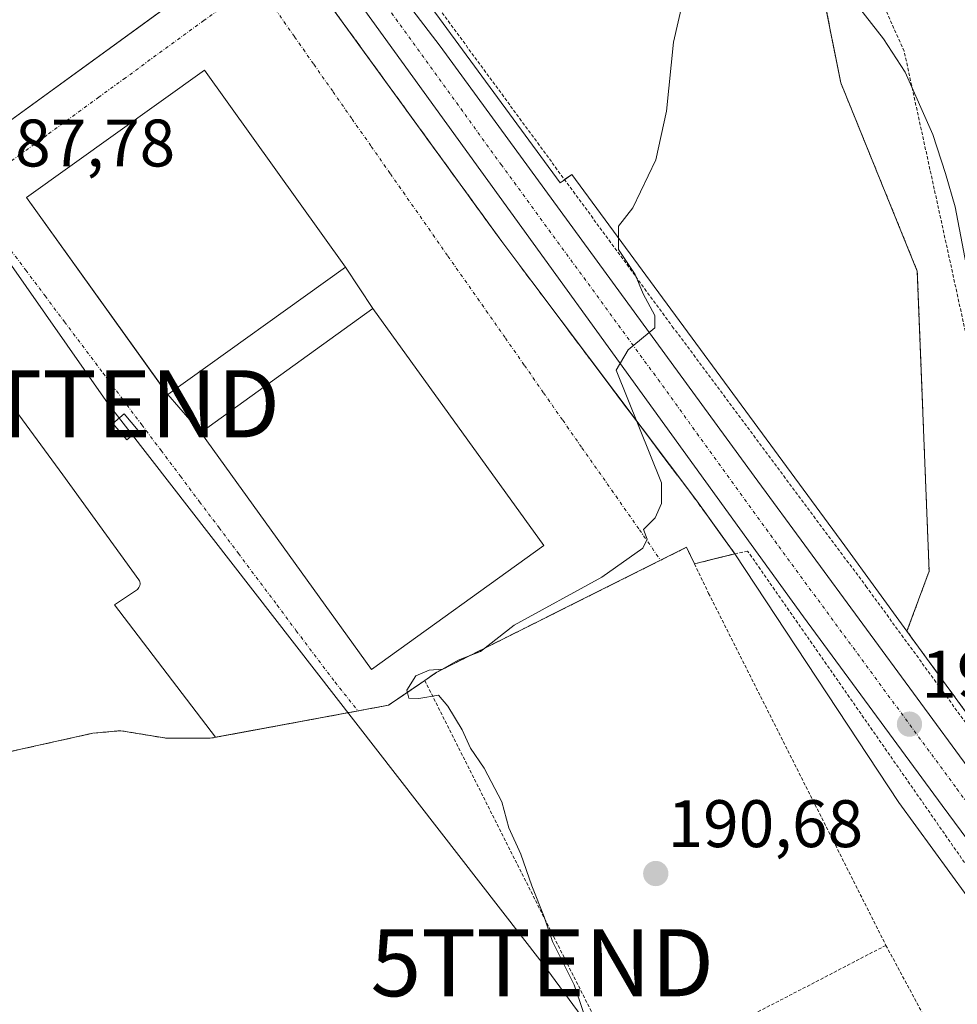
# Model space of a CAD drawing. Units: metres. Extents: x 616878 to 620320, y 4775703 to 4778077.
# Drawn here: x 617737 to 617877, y 4776471 to 4776618 of the extents above; entities that cross this region are included whole.
import ezdxf
from ezdxf.enums import TextEntityAlignment as Align

# ---------------------------------------------------------------- set-up
doc = ezdxf.new("R2010")
doc.units = ezdxf.units.M
doc.header["$MEASUREMENT"] = 0
for name, pattern in [('TRAZO_Y_PUNTO', [1, 0.5, -0.25, 0, -0.25]), ('TRAZOS', [0.75, 0.5, -0.25]), ('TRAZOSX2', [1.5, 1, -0.5])]:
    doc.linetypes.add(name, pattern=pattern)
doc.layers.get('0').update_dxf_attribs({"lineweight": 5})
for name, color, linetype, lineweight in [('Alambrada', 19, 'TRAZOS', 0), ('Arbolado forestal', 92, 'TRAZOS', 0), ('Arbolado forestal CxS', 92, 'Continuous', 0), ('Carretera de calzada única', 19, 'Continuous', 13), ('Carretera de calzada única Cxs', 19, 'Continuous', 13), ('Carretera de calzada única eje', 19, 'TRAZO_Y_PUNTO', 0), ('Carátula', 7, 'Continuous', 5), ('Curva de nivel normal', 36, 'Continuous', 0), ('Edificación industrial', 135, 'Continuous', 13), ('Edificación industrial Cxs', 135, 'Continuous', 13), ('Edificación ligera', 1, 'Continuous', 0), ('Edificación ligera Cxs', 1, 'Continuous', 0), ('Elemento construido', 1, 'Continuous', 0), ('Muro lineal', 1, 'TRAZOSX2', 13), ('Núcleo urbano', 19, 'Continuous', 0), ('Núcleo urbano CxS', 19, 'Continuous', 0), ('Prado', 92, 'Continuous', 0), ('Prado CxS', 92, 'Continuous', 0), ('Punto de cota en terreno', 7, 'Continuous', 0), ('Recinto industrial', 135, 'TRAZOSX2', 0), ('Recinto industrial CxS', 135, 'Continuous', 0), ('Rótulo de punto de cota en terreno', 19, 'Continuous', 0), ('Tendido', 6, 'Continuous', 0), ('Torre de tendido puntual', 7, 'Continuous', 0), ('Vía urbana Cxs', 5, 'Continuous', 0), ('Vía urbana eje', 5, 'TRAZO_Y_PUNTO', 0)]:
    doc.layers.add(name, color=color, linetype=linetype, lineweight=lineweight)
doc.styles.add('Arial', font='txt', dxfattribs={"height": 0.2})

# ---------------------------------------------------------------- blocks, each defined once
blk = doc.blocks.new('*U150')
at = {"layer": 'Prado CxS', "color": 92, "linetype": 'Continuous', "lineweight": 0}
blk.add_polyline3d([(617734.51, 4776508.44, 188.44), (617748.18, 4776511.48, 188.66), (617752.36, 4776511.86, 188.76), (617759.2, 4776510.72, 189.01), (617765.64, 4776510.72, 189.23), (617765.65, 4776510.72, 189.23), (617766.44, 4776510.87, 189.27), (617770.48, 4776511.62, 189.44), (617774.56, 4776512.37, 189.53), (617792.24, 4776515.65, 189.65), (617796.85, 4776518.8, 190.15), (617797.65, 4776519.35, 190.1), (617799.46, 4776520.59, 190), (617836.68, 4776539.2, 190.26), (617836.68, 4776539.2, 190.26), (617837.86, 4776536.74, 190.26), (617841.57, 4776537.66, 190.37), (617843.89, 4776538.24, 190.56), (617868.32, 4776501.17, 191.04), (617886.07, 4776476.81, 191.72)], dxfattribs=at)
blk = doc.blocks.new('*U164')
at = {"layer": 'Núcleo urbano CxS', "color": 19, "linetype": 'Continuous', "lineweight": 0}
blk.add_polyline3d([(617781.25, 4776623.22, 188.07), (617805.31, 4776590.08, 188.92), (617809.14, 4776584.8, 189.12), (617825.7, 4776562.75, 189.78), (617838.19, 4776546.11, 190.31), (617841.81, 4776541.11, 190.52), (617843.89, 4776538.24, 190.56), (617841.57, 4776537.66, 190.37), (617837.86, 4776536.74, 190.26), (617836.68, 4776539.2, 190.26), (617799.46, 4776520.59, 190), (617797.65, 4776519.35, 190.1), (617796.85, 4776518.8, 190.15), (617792.24, 4776515.65, 189.65), (617774.56, 4776512.37, 189.53), (617770.48, 4776511.62, 189.44), (617766.44, 4776510.87, 189.27), (617765.65, 4776510.72, 189.23), (617765.64, 4776510.72, 189.23), (617759.2, 4776510.72, 189.01), (617752.36, 4776511.86, 188.76), (617748.18, 4776511.48, 188.66), (617734.51, 4776508.44, 188.44)], dxfattribs=at)
blk = doc.blocks.new('5PATER')
at = {"layer": 'Carátula', "linetype": 'Continuous', "lineweight": 5}
h = blk.add_hatch(color=250, dxfattribs=at)
edge = h.paths.add_edge_path()
edge.add_ellipse((0, 0.01), major_axis=(-1.33, -1.34), ratio=0.999422, start_angle=0, end_angle=360)
blk = doc.blocks.new('*U256')
at = {"layer": 'Carretera de calzada única Cxs', "color": 19, "linetype": 'Continuous', "lineweight": 13}
for points in [[(617665.98, 4776796.43, 184.35), (617728.85, 4776708.66, 186.51), (617754.37, 4776673.48, 187.41), (617799.94, 4776613.93, 188.64), (617846.76, 4776549.81, 190.62), (617879.17, 4776505.68, 192.13), (617893.58, 4776485.56, 193.23), (617905.26, 4776469.32, 194.22), (617915.64, 4776455.31, 195.1), (617924.92, 4776443.64, 195.72), (617930.87, 4776437.29, 196.03), (617935.8, 4776432.59, 196.3), (617942.44, 4776426.94, 196.73), (617951.96, 4776420.49, 197.47), (617967.12, 4776410.52, 197.98), (617971.82, 4776407.7, 198), (617974.11, 4776406.34, 198.13), (617976.46, 4776404.93, 198.21), (617977.85, 4776404.18, 198.26), (617980.99, 4776402.48, 198.37), (617985.25, 4776400.18, 198.64), (618011.44, 4776387.06, 199.81), (618035.67, 4776374.77, 200.87)], [(618044.55, 4776365.49, 200.24), (618025.62, 4776373.5, 200.59), (618007.67, 4776382.3, 199.68), (617978.07, 4776398.06, 197.71), (617962.89, 4776406.79, 197.77), (617960.86, 4776408.11, 197.72), (617954.09, 4776412.51, 197.2), (617952.96, 4776413.24, 197.23), (617934.89, 4776426.63, 196), (617925.67, 4776434.26, 196.11), (617918.14, 4776442.72, 195.8), (617906, 4776458.13, 194.51), (617901.26, 4776464.57, 194.07), (617889.57, 4776480.72, 192.7), (617885.12, 4776486.76, 192.45), (617874.78, 4776500.71, 191.95), (617854.1, 4776528.84, 190.83), (617786.39, 4776622.55, 188.38), (617778.18, 4776633.91, 188.11), (617775.17, 4776638.08, 188.03), (617752.82, 4776668.19, 187.46), (617726.51, 4776703.84, 186.59), (617690.62, 4776750.89, 185.32)]]:
    blk.add_polyline3d(points, dxfattribs=at)
blk = doc.blocks.new('*U263')
at = {"layer": 'Vía urbana Cxs', "color": 5, "linetype": 'Continuous', "lineweight": 0}
blk.add_polyline3d([(617782.96, 4776620.87, 188.11), (617809.14, 4776584.8, 189.12), (617810.63, 4776582.82, 189.18), (617813.93, 4776578.42, 189.33), (617838.19, 4776546.11, 190.31), (617843.89, 4776538.24, 190.56), (617837.86, 4776536.74, 190.26), (617836.68, 4776539.2, 190.26), (617799.46, 4776520.59, 190), (617797.65, 4776519.35, 190.1), (617796.85, 4776518.8, 190.15), (617794.52, 4776517.21, 189.9), (617792.24, 4776515.65, 189.65), (617770.16, 4776511.56, 189.43), (617766.44, 4776510.87, 189.27), (617751.42, 4776530.65, 189.26), (617754.84, 4776532.93, 189.18), (617755.06, 4776533.2, 189.18), (617755.19, 4776533.52, 189.17), (617755.22, 4776533.69, 189.17), (617755.22, 4776533.87, 189.16), (617755.19, 4776534.04, 189.16), (617755.14, 4776534.21, 189.16), (617755.06, 4776534.37, 189.15), (617743.73, 4776550.02, 188.69), (617721.8, 4776579.84, 187.79)], dxfattribs=at)
for points in [[(617766.83, 4776625.42, 187.58), (617751.31, 4776646.76, 187.46), (617714.92, 4776620.26, 187.52), (617730.46, 4776598.92, 187.58), (617765.85, 4776624.67, 187.59), (617766.83, 4776625.42, 187.58)], [(617764.8, 4776610.33, 187.85), (617738.3, 4776591.34, 187.81), (617758.36, 4776563.35, 188.57), (617759.34, 4776561.98, 188.6), (617764.28, 4776556.31, 188.97), (617789.73, 4776520.98, 189.9), (617815.39, 4776539.47, 189.83), (617789.94, 4776574.79, 189.02), (617785.84, 4776580.97, 188.46), (617764.8, 4776610.33, 187.85)]]:
    blk.add_polyline3d(points, close=True, dxfattribs=at)
blk = doc.blocks.new('5TTEND')
blk.add_text('5TTEND', height=10).set_placement((0, 0), align=Align.MIDDLE_CENTER)

msp = doc.modelspace()

# ---------------------------------------------------------------- linework, layer by layer
at = {"layer": 'Alambrada', "color": 19, "linetype": 'TRAZOS', "lineweight": 0}
for points in [[(617746.87, 4776691.42, 216.92), (617749.86, 4776687.61, 210.16), (617795.82, 4776624.94, 188.55), (617834.56, 4776572.14, 191.52), (617863.42, 4776533.4, 192.75), (617888.11, 4776499.6, 194.19), (617900.31, 4776482.58, 203.6), (617900.64, 4776482.12, 203.63), (617903.3, 4776484.02, 200.09), (617893.05, 4776508.33, 196.61), (617884.69, 4776537.95, 195.19), (617878.24, 4776571.38, 213.38), (617869.12, 4776613.16, 213.79), (617859.25, 4776635.19, 210.74), (617836.84, 4776671.65, 211.7), (617817.03, 4776694.11, 201.23), (617795.58, 4776709.75, 218.43), (617776.47, 4776717.97, 198.1)], [(617635.85, 4776616.61, 201.8), (617638.87, 4776597.32, 202.78), (617639.01, 4776572.63, 186.41), (617664.62, 4776540.73, 202.15), (617701.08, 4776495.91, 188.42), (617734.51, 4776508.44, 188.56), (617748.18, 4776511.48, 188.75), (617752.36, 4776511.86, 188.94), (617759.2, 4776510.72, 189.03), (617765.65, 4776510.72, 189.34), (617792.24, 4776515.65, 193.04), (617796.85, 4776518.8, 196.39), (617797.65, 4776519.35, 195.07)], [(617837.86, 4776536.74, 191.81), (617836.68, 4776539.2, 191.8), (617799.46, 4776520.59, 191.36), (617797.65, 4776519.35, 195.07)], [(617914.53, 4776439.88, 201.61), (617845.79, 4776538.64, 191.65), (617843.89, 4776538.24, 191.99), (617837.86, 4776536.74, 191.81)], [(617837.86, 4776536.74, 191.81), (617839.97, 4776532.34, 191.31), (617866.4, 4776479.85, 195.43)], [(617797.65, 4776519.35, 195.07), (617827.66, 4776459.72, 192.65)], [(617866.4, 4776479.85, 195.43), (617828.16, 4776459.98, 192.84), (617827.66, 4776459.72, 192.65)], [(617866.4, 4776479.85, 195.43), (617897.88, 4776421.41, 192.32)]]:
    msp.add_polyline3d(points, dxfattribs=at)
at = {"layer": 'Arbolado forestal', "color": 92, "linetype": 'TRAZOS', "lineweight": 0}
for points in [[(617869.54, 4776526.68, 191.52), (617872.84, 4776535.64, 191.54), (617871.08, 4776580.37, 192.97), (617859.68, 4776608.44, 193), (617854.42, 4776634.76, 193.34), (617846.19, 4776656.44, 192.27), (617842.31, 4776666.67, 192.61), (617816.59, 4776696.67, 190.27), (617804.12, 4776703.52, 189.8), (617782.72, 4776715.28, 190.2), (617767.89, 4776723.43, 188.45), (617756.79, 4776732.62, 187.01), (617737.45, 4776748.64, 185.81)], [(617920.43, 4776454.1, 196.21), (617920.46, 4776455.45, 197.08), (617901.46, 4776482.71, 195.31), (617899.15, 4776486.02, 194.98), (617899.05, 4776486.16, 194.96), (617898.35, 4776487.13, 194.71), (617869.54, 4776526.68, 191.52)]]:
    msp.add_polyline3d(points, dxfattribs=at)
at = {"layer": 'Arbolado forestal CxS', "color": 92, "linetype": 'Continuous', "lineweight": 0}
msp.add_polyline3d([(617920.46, 4776455.45, 197.08), (617899.15, 4776486.02, 194.98), (617899.05, 4776486.16, 194.96), (617898.35, 4776487.13, 194.71), (617869.54, 4776526.68, 191.52), (617872.84, 4776535.64, 191.54), (617871.08, 4776580.37, 192.97), (617859.68, 4776608.44, 193), (617854.42, 4776634.76, 193.34), (617842.31, 4776666.67, 192.61), (617816.59, 4776696.67, 190.27), (617767.89, 4776723.43, 188.45), (617737.45, 4776748.64, 185.81)], dxfattribs=at)
at = {"layer": 'Carretera de calzada única', "color": 19, "linetype": 'Continuous', "lineweight": 13}
for points in [[(617665.98, 4776796.43, 184.35), (617728.85, 4776708.66, 186.51), (617754.37, 4776673.48, 187.41), (617799.94, 4776613.93, 188.64), (617846.76, 4776549.81, 190.62), (617879.17, 4776505.68, 192.13), (617893.58, 4776485.56, 193.23), (617905.26, 4776469.32, 194.22), (617915.64, 4776455.31, 195.1), (617924.92, 4776443.64, 195.72), (617930.87, 4776437.29, 196.03), (617935.8, 4776432.59, 196.3), (617942.44, 4776426.94, 196.73), (617951.96, 4776420.49, 197.47), (617967.12, 4776410.52, 197.98), (617971.82, 4776407.7, 198)], [(617954.09, 4776412.51, 197.2), (617952.96, 4776413.24, 197.23), (617934.89, 4776426.63, 196), (617925.67, 4776434.26, 196.11), (617918.14, 4776442.72, 195.8), (617906, 4776458.13, 194.51), (617901.26, 4776464.57, 194.07), (617889.57, 4776480.72, 192.7), (617885.12, 4776486.76, 192.45), (617874.78, 4776500.71, 191.95), (617854.1, 4776528.84, 190.83), (617786.39, 4776622.55, 188.38)]]:
    msp.add_polyline3d(points, dxfattribs=at)
at = {"layer": 'Carretera de calzada única eje', "color": 19, "linetype": 'TRAZO_Y_PUNTO', "lineweight": 0}
msp.add_polyline3d([(617783.57, 4776631.22, 188.2), (617787.55, 4776626.01, 188.35), (617809.03, 4776596.29, 189.09), (617832.44, 4776564.23, 190.12), (617850.42, 4776539.33, 190.86), (617876.98, 4776503.19, 192.18), (617882.14, 4776496.22, 192.51), (617889.35, 4776486.16, 192.87), (617891.57, 4776483.14, 193.13), (617897.41, 4776475.01, 193.71), (617903.26, 4776466.93, 194.09), (617905.62, 4776463.72, 194.33), (617910.82, 4776456.72, 194.82), (617916.89, 4776449.01, 195.45), (617921.53, 4776443.18, 195.82), (617925.3, 4776438.94, 196), (617928.26, 4776435.76, 196.13), (617930.73, 4776433.42, 196.29), (617935.35, 4776429.6, 196.37), (617938.67, 4776426.79, 196.52), (617947.69, 4776420.09, 197.08), (617952.46, 4776416.85, 197.21), (617960.05, 4776411.88, 197.54), (617961.78, 4776410.75, 197.66)], dxfattribs=at)
at = {"layer": 'Curva de nivel normal', "color": 36, "linetype": 'Continuous', "lineweight": 0}
for points in [[(617764.11, 4776745.32, 195), (617772.56, 4776739.39, 195), (617777.41, 4776733.78, 195), (617785.42, 4776727.83, 195), (617803.26, 4776718.42, 195), (617812.58, 4776712.71, 195), (617821.16, 4776704.8, 195), (617830.62, 4776693.86, 195), (617837.55, 4776683.21, 195), (617846.47, 4776666.12, 195), (617849.84, 4776657.15, 195), (617852.58, 4776650.16, 195), (617856.08, 4776638.81, 195), (617857.76, 4776630.42, 195), (617860.69, 4776621.92, 195), (617866.03, 4776615.02, 195), (617869.25, 4776610.05, 195), (617873.38, 4776600.77, 195), (617875.27, 4776594.96, 195), (617876.72, 4776589.96, 195), (617879, 4776577.99, 195)], [(617822.44, 4776466.45, 190), (617819.94, 4776473.95, 190), (617816.7, 4776480.45, 190), (617815.45, 4776484.11, 190), (617813.64, 4776488.75, 190), (617812, 4776493.43, 190), (617810.17, 4776497.37, 190), (617809.13, 4776501.23, 190), (617806.52, 4776506.28, 190), (617804.47, 4776509.23, 190), (617803.25, 4776511.97, 190), (617801.08, 4776515.51, 190), (617799.68, 4776517.14, 190), (617796.78, 4776516.64, 190), (617795.3, 4776516.7, 190), (617794.99, 4776517.9, 190), (617796.34, 4776520.03, 190), (617798.29, 4776520.88, 190), (617800.29, 4776521.03, 190), (617802.62, 4776522.36, 190), (617805.96, 4776523.69, 190), (617810.96, 4776527.57, 190), (617824.05, 4776534.74, 190), (617830.14, 4776539.07, 190), (617830.83, 4776540.4, 190), (617830.24, 4776541.86, 190), (617832, 4776543.62, 190), (617832.94, 4776545.76, 190), (617832.95, 4776548.83, 190), (617826.19, 4776565.62, 190), (617827.96, 4776568.65, 190), (617831.97, 4776571.94, 190), (617831.93, 4776573.79, 190), (617830.23, 4776577, 190), (617829, 4776579.87, 190), (617826.56, 4776583.61, 190), (617826.54, 4776587.08, 190), (617828.67, 4776589.83, 190), (617832.08, 4776596.99, 190), (617833.7, 4776604.26, 190), (617834.72, 4776614.52, 190), (617836.27, 4776621.28, 190)]]:
    msp.add_polyline3d(points, dxfattribs=at)
at = {"layer": 'Edificación industrial', "color": 135, "linetype": 'Continuous', "lineweight": 13}
for points in [[(617766.85, 4776625.4, 191.39), (617730.46, 4776598.92, 190.07), (617714.92, 4776620.26, 190), (617751.31, 4776646.76, 192.35), (617766.85, 4776625.4, 191.39)], [(617785.84, 4776580.97, 192.46), (617759.34, 4776561.98, 195.79), (617738.3, 4776591.34, 196.09), (617764.8, 4776610.33, 195.83), (617785.84, 4776580.97, 192.46)], [(617815.39, 4776539.47, 195.14), (617789.73, 4776520.98, 195.2), (617764.28, 4776556.31, 195.54), (617789.94, 4776574.79, 196.34), (617815.39, 4776539.47, 195.14)]]:
    msp.add_polyline3d(points, dxfattribs=at)
at = {"layer": 'Edificación industrial Cxs', "color": 135, "linetype": 'Continuous', "lineweight": 13}
for points in [[(617766.85, 4776625.4, 191.39), (617730.46, 4776598.92, 190.08), (617714.92, 4776620.26, 190), (617751.31, 4776646.76, 192.34), (617766.85, 4776625.4, 191.39)], [(617785.84, 4776580.97, 192.47), (617759.34, 4776561.98, 195.79), (617738.3, 4776591.34, 196.09), (617764.8, 4776610.33, 195.83), (617785.84, 4776580.97, 192.47)], [(617815.39, 4776539.47, 195.14), (617789.73, 4776520.98, 195.2), (617764.28, 4776556.31, 195.54), (617789.94, 4776574.79, 196.34), (617815.39, 4776539.47, 195.14)]]:
    msp.add_polyline3d(points, close=True, dxfattribs=at)
at = {"layer": 'Edificación ligera', "color": 1, "linetype": 'Continuous', "lineweight": 0}
msp.add_polyline3d([(617754.92, 4776556.63, 190.29), (617753.25, 4776555.21, 190.52), (617751.16, 4776557.68, 190.41), (617752.83, 4776559.1, 190.92), (617754.92, 4776556.63, 190.29)], dxfattribs=at)
at = {"layer": 'Edificación ligera Cxs', "color": 1, "linetype": 'Continuous', "lineweight": 0}
msp.add_polyline3d([(617754.92, 4776556.63, 190.29), (617753.25, 4776555.21, 190.52), (617751.16, 4776557.68, 190.41), (617752.83, 4776559.1, 190.92), (617754.92, 4776556.63, 190.29)], close=True, dxfattribs=at)
at = {"layer": 'Elemento construido', "color": 1, "linetype": 'Continuous', "lineweight": 0}
msp.add_polyline3d([(617766.44, 4776510.87, 189.45), (617751.42, 4776530.65, 191.99), (617754.84, 4776532.93, 191.34), (617755.06, 4776533.2, 191), (617755.19, 4776533.52, 190.64), (617755.22, 4776533.69, 190.47), (617755.22, 4776533.87, 190.33), (617755.19, 4776534.04, 190.26), (617755.14, 4776534.21, 190.33), (617755.06, 4776534.37, 190.44), (617743.73, 4776550.02, 188.72), (617721.8, 4776579.84, 187.86), (617721.26, 4776580.16, 187.85), (617720.64, 4776580.31, 187.85), (617720.22, 4776580.3, 187.85), (617719.62, 4776580.12, 187.84), (617714.96, 4776576.23, 187.79)], dxfattribs=at)
at = {"layer": 'Muro lineal', "color": 1, "linetype": 'TRAZOSX2', "lineweight": 13}
msp.add_polyline3d([(617780.44, 4776624.34, 188.41), (617781.25, 4776623.22, 188.96), (617809.14, 4776584.8, 189.8), (617838.19, 4776546.11, 191.44), (617843.89, 4776538.24, 191.99)], dxfattribs=at)
at = {"layer": 'Núcleo urbano', "color": 19, "linetype": 'Continuous', "lineweight": 0}
for points in [[(617869.54, 4776526.68, 191.52), (617860.27, 4776539.4, 191.05), (617860.25, 4776539.42, 191.05), (617819.57, 4776594.81, 189.42), (617818.5, 4776594.03, 189.36), (617818.3, 4776593.87, 189.35), (617817.85, 4776593.54, 189.32), (617783.5, 4776640.35, 187.93), (617733.41, 4776708.62, 186.48), (617698.27, 4776756.5, 185.16), (617669.87, 4776796.15, 184.74), (617668.42, 4776798.18, 184.64), (617668.07, 4776798.66, 184.6), (617663.44, 4776805.15, 184.61), (617663.74, 4776805.29, 184.66), (617657.76, 4776816.05, 184.35), (617658.46, 4776816.67, 184.47), (617669.7, 4776826.59, 185.38), (617673.84, 4776830.24, 185.71), (617676.47, 4776832.56, 185.98), (617678.09, 4776833.98, 186.16), (617676, 4776836.34, 186.09), (617649.99, 4776865.66, 188.68)], [(617843.89, 4776538.24, 190.56), (617841.81, 4776541.11, 190.52), (617838.19, 4776546.11, 190.31), (617825.7, 4776562.75, 189.78), (617813.93, 4776578.42, 189.33), (617810.63, 4776582.82, 189.18), (617809.14, 4776584.8, 189.12), (617805.31, 4776590.08, 188.92), (617782.95, 4776620.87, 188.11), (617781.25, 4776623.22, 188.07), (617780.93, 4776623.66, 188.07), (617780.44, 4776624.34, 188.05), (617778.22, 4776627.39, 187.97), (617775.07, 4776631.73, 187.93), (617774.27, 4776632.84, 187.91), (617771.7, 4776636.36, 187.89), (617754.49, 4776660.06, 187.44), (617736.01, 4776685.51, 187), (617726.94, 4776698, 186.48), (617696.32, 4776740.16, 185.56), (617693.82, 4776743.6, 185.48)], [(617843.89, 4776538.24, 190.56), (617841.81, 4776541.11, 190.52), (617838.19, 4776546.11, 190.31), (617825.7, 4776562.75, 189.78), (617813.93, 4776578.42, 189.33), (617810.63, 4776582.82, 189.18), (617809.14, 4776584.8, 189.12), (617805.31, 4776590.08, 188.92), (617782.95, 4776620.87, 188.11), (617781.25, 4776623.22, 188.07), (617780.93, 4776623.66, 188.07), (617780.44, 4776624.34, 188.05), (617778.22, 4776627.39, 187.97), (617775.07, 4776631.73, 187.93), (617774.27, 4776632.84, 187.91), (617771.7, 4776636.36, 187.89), (617754.49, 4776660.06, 187.44), (617736.01, 4776685.51, 187), (617726.94, 4776698, 186.48), (617696.32, 4776740.16, 185.56), (617693.82, 4776743.6, 185.48)], [(617770.16, 4776511.56, 189.43), (617770.48, 4776511.62, 189.44), (617774.56, 4776512.37, 189.53), (617787.72, 4776514.81, 189.69), (617792.24, 4776515.65, 189.65), (617794.52, 4776517.21, 189.9), (617796.85, 4776518.8, 190.15), (617797.65, 4776519.35, 190.1), (617799.46, 4776520.59, 190), (617832.81, 4776537.27, 190.1), (617836.68, 4776539.2, 190.26), (617837.86, 4776536.74, 190.26), (617841.57, 4776537.66, 190.37), (617843.89, 4776538.24, 190.56)], [(617843.89, 4776538.24, 190.56), (617868.32, 4776501.17, 191.04), (617886.07, 4776476.81, 191.72), (617907.64, 4776445.85, 194.21), (617907.86, 4776445.56, 194.2), (617908.19, 4776445.15, 194.19), (617908.33, 4776445.01, 194.19), (617913.04, 4776439.9, 194.57)], [(617920.43, 4776454.1, 196.21), (617920.46, 4776455.45, 197.08), (617901.46, 4776482.71, 195.31), (617899.15, 4776486.02, 194.98), (617899.05, 4776486.16, 194.96), (617898.35, 4776487.13, 194.71), (617869.54, 4776526.68, 191.52)], [(617677.81, 4776524.51, 187.36), (617684.53, 4776516.26, 187.44), (617701.08, 4776495.91, 187.76), (617734.51, 4776508.44, 188.44), (617748.18, 4776511.48, 188.66), (617752.36, 4776511.86, 188.76), (617759.2, 4776510.72, 189.01), (617765.64, 4776510.72, 189.23), (617765.65, 4776510.72, 189.23), (617766.44, 4776510.87, 189.27), (617770.16, 4776511.56, 189.43)]]:
    msp.add_polyline3d(points, dxfattribs=at)
at = {"layer": 'Núcleo urbano CxS', "color": 19, "linetype": 'Continuous', "lineweight": 0}
for points in [[(617698.27, 4776756.5, 185.16), (617783.5, 4776640.35, 187.93), (617817.85, 4776593.54, 189.32), (617818.3, 4776593.87, 189.35), (617819.57, 4776594.81, 189.42), (617860.25, 4776539.42, 191.05), (617860.27, 4776539.4, 191.05), (617869.54, 4776526.68, 191.52), (617898.35, 4776487.13, 194.71), (617899.05, 4776486.16, 194.96), (617899.15, 4776486.02, 194.98), (617920.46, 4776455.45, 197.08)], [(617907.64, 4776445.85, 194.21), (617886.07, 4776476.81, 191.72), (617868.32, 4776501.17, 191.04), (617843.89, 4776538.24, 190.56), (617841.81, 4776541.11, 190.52), (617838.19, 4776546.11, 190.31), (617825.7, 4776562.75, 189.78), (617809.14, 4776584.8, 189.12), (617805.31, 4776590.08, 188.92), (617781.25, 4776623.22, 188.07), (617780.93, 4776623.66, 188.07), (617775.07, 4776631.73, 187.93), (617774.27, 4776632.84, 187.91), (617754.49, 4776660.06, 187.44), (617736.01, 4776685.51, 187), (617696.32, 4776740.16, 185.56), (617693.82, 4776743.6, 185.48)]]:
    msp.add_polyline3d(points, dxfattribs=at)
at = {"layer": 'Prado', "color": 92, "linetype": 'Continuous', "lineweight": 0}
for points in [[(617869.54, 4776526.68, 191.52), (617860.27, 4776539.4, 191.05), (617860.25, 4776539.42, 191.05), (617819.57, 4776594.81, 189.42), (617818.5, 4776594.03, 189.36), (617818.3, 4776593.87, 189.35), (617817.85, 4776593.54, 189.32), (617783.5, 4776640.35, 187.93), (617733.41, 4776708.62, 186.48), (617698.27, 4776756.5, 185.16), (617669.87, 4776796.15, 184.74), (617668.42, 4776798.18, 184.64), (617668.07, 4776798.66, 184.6), (617663.44, 4776805.15, 184.61), (617663.74, 4776805.29, 184.66), (617657.76, 4776816.05, 184.35), (617658.46, 4776816.67, 184.47), (617669.7, 4776826.59, 185.38), (617673.84, 4776830.24, 185.71), (617676.47, 4776832.56, 185.98), (617678.09, 4776833.98, 186.16), (617676, 4776836.34, 186.09), (617649.99, 4776865.66, 188.68)], [(617869.54, 4776526.68, 191.52), (617872.84, 4776535.64, 191.54), (617871.08, 4776580.37, 192.97), (617859.68, 4776608.44, 193), (617854.42, 4776634.76, 193.34), (617846.19, 4776656.44, 192.27), (617842.31, 4776666.67, 192.61), (617816.59, 4776696.67, 190.27), (617804.12, 4776703.52, 189.8), (617782.72, 4776715.28, 190.2), (617767.89, 4776723.43, 188.45), (617756.79, 4776732.62, 187.01), (617737.45, 4776748.64, 185.81)], [(617770.16, 4776511.56, 189.43), (617770.48, 4776511.62, 189.44), (617774.56, 4776512.37, 189.53), (617787.72, 4776514.81, 189.69), (617792.24, 4776515.65, 189.65), (617794.52, 4776517.21, 189.9), (617796.85, 4776518.8, 190.15), (617797.65, 4776519.35, 190.1), (617799.46, 4776520.59, 190), (617832.81, 4776537.27, 190.1), (617836.68, 4776539.2, 190.26), (617837.86, 4776536.74, 190.26), (617841.57, 4776537.66, 190.37), (617843.89, 4776538.24, 190.56)], [(617843.89, 4776538.24, 190.56), (617868.32, 4776501.17, 191.04), (617886.07, 4776476.81, 191.72), (617907.64, 4776445.85, 194.21), (617907.86, 4776445.56, 194.2), (617908.19, 4776445.15, 194.19), (617908.33, 4776445.01, 194.19), (617913.04, 4776439.9, 194.57)], [(617677.81, 4776524.51, 187.36), (617684.53, 4776516.26, 187.44), (617701.08, 4776495.91, 187.76), (617734.51, 4776508.44, 188.44), (617748.18, 4776511.48, 188.66), (617752.36, 4776511.86, 188.76), (617759.2, 4776510.72, 189.01), (617765.64, 4776510.72, 189.23), (617765.65, 4776510.72, 189.23), (617766.44, 4776510.87, 189.27), (617770.16, 4776511.56, 189.43)]]:
    msp.add_polyline3d(points, dxfattribs=at)
at = {"layer": 'Prado CxS', "color": 92, "linetype": 'Continuous', "lineweight": 0}
msp.add_polyline3d([(617737.45, 4776748.64, 185.81), (617767.89, 4776723.43, 188.45), (617816.59, 4776696.67, 190.27), (617842.31, 4776666.67, 192.61), (617854.42, 4776634.76, 193.34), (617859.68, 4776608.44, 193), (617871.08, 4776580.37, 192.97), (617872.84, 4776535.64, 191.54), (617869.54, 4776526.68, 191.52), (617869.54, 4776526.68, 191.52), (617860.27, 4776539.4, 191.05), (617860.25, 4776539.42, 191.05), (617819.57, 4776594.81, 189.42), (617818.3, 4776593.87, 189.35), (617817.85, 4776593.54, 189.32), (617783.5, 4776640.35, 187.93), (617698.27, 4776756.5, 185.16)], dxfattribs=at)
at = {"layer": 'Recinto industrial', "color": 135, "linetype": 'TRAZOSX2', "lineweight": 0}
for points in [[(617782.96, 4776620.87, 188.11), (617805.31, 4776590.08, 188.92), (617809.14, 4776584.8, 189.12), (617810.63, 4776582.82, 189.18), (617813.93, 4776578.42, 189.33), (617825.7, 4776562.75, 189.78), (617838.19, 4776546.11, 190.31), (617841.81, 4776541.11, 190.52), (617843.89, 4776538.24, 190.56)], [(617770.16, 4776511.56, 189.43), (617766.44, 4776510.87, 189.27), (617765.65, 4776510.72, 189.23), (617759.2, 4776510.72, 189.01), (617752.36, 4776511.86, 188.76), (617748.18, 4776511.48, 188.66), (617734.51, 4776508.44, 188.44), (617701.08, 4776495.91, 187.76), (617684.53, 4776516.25, 187.44), (617670.73, 4776533.22, 186.98), (617664.62, 4776540.73, 187.14), (617653.28, 4776554.86, 186.73), (617639.01, 4776572.63, 185.56), (617639, 4776574.71, 185.48), (617638.99, 4776576.77, 185.36)], [(617837.86, 4776536.74, 190.26), (617836.68, 4776539.2, 190.26), (617832.81, 4776537.27, 190.1)], [(617843.89, 4776538.24, 190.56), (617841.57, 4776537.66, 190.37), (617837.86, 4776536.74, 190.26)], [(617832.81, 4776537.27, 190.1), (617799.46, 4776520.59, 190), (617797.65, 4776519.35, 190.1)], [(617797.65, 4776519.35, 190.1), (617796.85, 4776518.8, 190.15), (617794.52, 4776517.21, 189.9), (617792.24, 4776515.65, 189.65), (617787.72, 4776514.81, 189.69)], [(617787.72, 4776514.81, 189.69), (617774.56, 4776512.37, 189.53), (617770.48, 4776511.62, 189.44), (617770.16, 4776511.56, 189.43)]]:
    msp.add_polyline3d(points, dxfattribs=at)
at = {"layer": 'Recinto industrial CxS', "color": 135, "linetype": 'Continuous', "lineweight": 0}
msp.add_polyline3d([(617781.25, 4776623.22, 188.07), (617805.31, 4776590.08, 188.92), (617809.14, 4776584.8, 189.12), (617825.7, 4776562.75, 189.78), (617838.19, 4776546.11, 190.31), (617841.81, 4776541.11, 190.52), (617843.89, 4776538.24, 190.56), (617841.57, 4776537.66, 190.37), (617837.86, 4776536.74, 190.26), (617836.68, 4776539.2, 190.26), (617799.46, 4776520.59, 190), (617797.65, 4776519.35, 190.1), (617796.85, 4776518.8, 190.15), (617792.24, 4776515.65, 189.65), (617774.56, 4776512.37, 189.53), (617770.48, 4776511.62, 189.44), (617766.44, 4776510.87, 189.27), (617765.65, 4776510.72, 189.23), (617759.2, 4776510.72, 189.01), (617752.36, 4776511.86, 188.76), (617748.18, 4776511.48, 188.66), (617734.51, 4776508.44, 188.44)], dxfattribs=at)
at = {"layer": 'Tendido', "color": 6, "linetype": 'Continuous', "lineweight": 0}
msp.add_polyline3d([(617601.24, 4776738.42, 182.87), (617651.7, 4776691.43, 185.31), (617682.84, 4776657.38, 186.91), (617750.48, 4776560.6, 188.66), (617815.17, 4776477.26, 189.61), (617858.3, 4776418.65, 191.51), (617907.7, 4776352.16, 191.25)], dxfattribs=at)
at = {"layer": 'Vía urbana Cxs', "color": 5, "linetype": 'Continuous', "lineweight": 0}
for points in [[(617766.83, 4776625.42, 187.58), (617751.31, 4776646.76, 187.46), (617714.92, 4776620.26, 187.52), (617730.46, 4776598.92, 187.58), (617765.85, 4776624.67, 187.59)], [(617782.96, 4776620.87, 188.11), (617809.14, 4776584.8, 189.12), (617810.63, 4776582.82, 189.18), (617813.93, 4776578.42, 189.33), (617838.19, 4776546.11, 190.31), (617843.89, 4776538.24, 190.56)], [(617764.8, 4776610.33, 187.85), (617738.3, 4776591.34, 187.81), (617758.36, 4776563.35, 188.57), (617759.34, 4776561.98, 188.6)], [(617785.84, 4776580.97, 188.46), (617764.8, 4776610.33, 187.85)], [(617766.44, 4776510.87, 189.27), (617751.42, 4776530.65, 189.26), (617754.84, 4776532.93, 189.18), (617755.06, 4776533.2, 189.18), (617755.19, 4776533.52, 189.17), (617755.22, 4776533.69, 189.17), (617755.22, 4776533.87, 189.16), (617755.19, 4776534.04, 189.16), (617755.14, 4776534.21, 189.16), (617755.06, 4776534.37, 189.15), (617743.73, 4776550.02, 188.69), (617721.8, 4776579.84, 187.79), (617721.26, 4776580.16, 187.77), (617720.64, 4776580.31, 187.77), (617720.22, 4776580.3, 187.77), (617719.62, 4776580.12, 187.77), (617714.96, 4776576.23, 187.74)], [(617789.94, 4776574.79, 189.02), (617785.84, 4776580.97, 188.46)], [(617815.39, 4776539.47, 189.83), (617789.94, 4776574.79, 189.02)], [(617759.34, 4776561.98, 188.6), (617764.28, 4776556.31, 188.97)], [(617764.28, 4776556.31, 188.97), (617789.73, 4776520.98, 189.9), (617815.39, 4776539.47, 189.83)], [(617837.86, 4776536.74, 190.26), (617836.68, 4776539.2, 190.26), (617799.46, 4776520.59, 190), (617797.65, 4776519.35, 190.1)], [(617843.89, 4776538.24, 190.56), (617837.86, 4776536.74, 190.26)], [(617797.65, 4776519.35, 190.1), (617796.85, 4776518.8, 190.15), (617794.52, 4776517.21, 189.9), (617792.24, 4776515.65, 189.65), (617770.16, 4776511.56, 189.43)], [(617770.16, 4776511.56, 189.43), (617766.44, 4776510.87, 189.27)]]:
    msp.add_polyline3d(points, dxfattribs=at)
at = {"layer": 'Vía urbana eje', "color": 5, "linetype": 'TRAZO_Y_PUNTO', "lineweight": 0}
for points in [[(617772.55, 4776623.47, 187.65), (617768.64, 4776620.61, 187.61), (617764.73, 4776617.76, 187.61), (617753, 4776609.18, 187.64), (617749.08, 4776606.33, 187.65), (617741.26, 4776600.61, 187.64), (617737.35, 4776597.76, 187.64), (617729.53, 4776592.04, 187.74)], [(617772.55, 4776623.47, 187.65), (617775.41, 4776619.39, 187.78), (617778.26, 4776615.31, 187.86), (617781.12, 4776611.22, 187.96), (617783.98, 4776607.14, 188.08), (617786.82, 4776603.06, 188.2), (617789.69, 4776598.98, 188.32), (617792.53, 4776594.89, 188.43), (617798.25, 4776586.73, 188.61), (617801.1, 4776582.64, 188.73), (617806.82, 4776574.48, 188.98), (617809.67, 4776570.4, 189.1), (617812.53, 4776566.31, 189.22), (617815.37, 4776562.23, 189.33), (617818.23, 4776558.15, 189.47), (617821.08, 4776554.06, 189.61), (617829.66, 4776541.82, 189.93), (617832.81, 4776537.27, 190.1)], [(617729.53, 4776592.04, 187.74), (617735.3, 4776584.35, 187.99), (617738.19, 4776580.52, 188.1), (617741.07, 4776576.68, 188.21), (617743.94, 4776572.84, 188.35), (617749.71, 4776565.17, 188.53), (617752.58, 4776561.33, 188.64), (617755.46, 4776557.49, 188.73), (617758.35, 4776553.65, 188.85), (617761.23, 4776549.81, 188.99), (617764.1, 4776545.97, 189.1), (617767, 4776542.13, 189.24), (617769.87, 4776538.29, 189.34), (617775.64, 4776530.6, 189.57), (617778.51, 4776526.76, 189.69), (617784.28, 4776519.09, 189.84), (617787.72, 4776514.81, 189.69)]]:
    msp.add_polyline3d(points, dxfattribs=at)

# ---------------------------------------------------------------- block references
at = {"layer": 'Carretera de calzada única Cxs', "color": 19, "linetype": 'Continuous', "lineweight": 13}
msp.add_blockref('*U256', (0, 0), dxfattribs=at)
at = {"layer": 'Núcleo urbano CxS', "color": 19, "linetype": 'Continuous', "lineweight": 0}
msp.add_blockref('*U164', (0, 0), dxfattribs=at)
at = {"layer": 'Prado CxS', "color": 92, "linetype": 'Continuous', "lineweight": 0}
msp.add_blockref('*U150', (0, 0), dxfattribs=at)
at = {"layer": 'Punto de cota en terreno', "linetype": 'Continuous', "lineweight": 0}
for p in [(617869.91, 4776512.83, 191.8), (617832.09, 4776490.55, 190.68)]:
    msp.add_blockref('5PATER', p, dxfattribs=at)
at = {"layer": 'Torre de tendido puntual', "linetype": 'Continuous', "lineweight": 0}
for p in [(617750.48, 4776560.6, 188.66), (617815.17, 4776477.26, 189.75)]:
    msp.add_blockref('5TTEND', p, dxfattribs=at)
at = {"layer": 'Vía urbana Cxs', "color": 5, "linetype": 'Continuous', "lineweight": 0}
msp.add_blockref('*U263', (0, 0), dxfattribs=at)

# ---------------------------------------------------------------- texts
at = {"layer": 'Rótulo de punto de cota en terreno', "color": 19, "linetype": 'Continuous', "lineweight": 0, "style": 'Arial'}
for s, p in [('187,78', (617731.3, 4776593.8)), ('191,8', (617871.67, 4776514.59)), ('190,68', (617833.85, 4776492.31))]:
    msp.add_text(s, height=7, dxfattribs=at).set_placement(p, align=Align.BOTTOM_LEFT)

doc.saveas('drawing.dxf')
